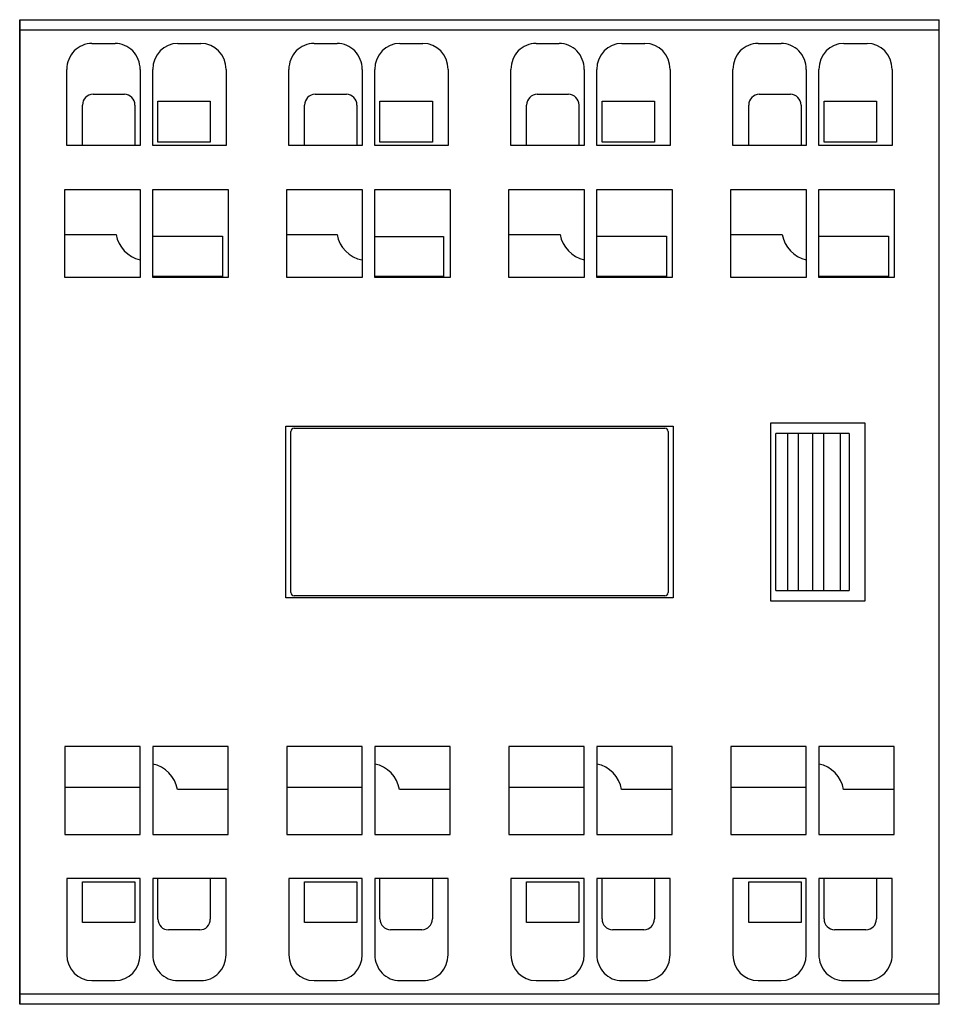
# Model space of a CAD drawing. Units: millimetres. Extents: x 6.1 to 50, y 14.9 to 61.9.
import ezdxf

# ---------------------------------------------------------------- set-up
doc = ezdxf.new("R2010")
doc.units = ezdxf.units.MM
doc.header["$LTSCALE"] = 5.038688
doc.layers.get('0').update_dxf_attribs({"linetype": 'CONTINUOUS'})
doc.layers.add('INTFCLR_74', color=7, linetype='CONTINUOUS')

msp = doc.modelspace()

# ---------------------------------------------------------------- linework, layer by layer
at = {"color": 7, "linetype": 'CONTINUOUS'}
for p, q in [((6.087, 61.913), (6.087, 14.912)), ((6.087, 61.913), (49.987, 61.913)), ((49.987, 14.912), (49.987, 61.913)), ((49.987, 61.413), (6.087, 61.413)), ((9.537, 60.782), (10.637, 60.782)), ((13.637, 60.782), (14.737, 60.782)), ((20.137, 60.782), (21.237, 60.782)), ((24.237, 60.782), (25.337, 60.782)), ((30.737, 60.782), (31.837, 60.782)), ((34.837, 60.782), (35.937, 60.782)), ((41.337, 60.782), (42.437, 60.782)), ((45.437, 60.782), (46.537, 60.782)), ((8.337, 55.913), (8.337, 59.542)), ((11.837, 59.542), (11.837, 55.913)), ((12.437, 55.913), (12.437, 59.542)), ((15.937, 59.542), (15.937, 55.913)), ((18.937, 55.913), (18.937, 59.542)), ((22.437, 59.542), (22.437, 55.913)), ((23.037, 55.913), (23.037, 59.542)), ((26.537, 59.542), (26.537, 55.913)), ((29.537, 55.913), (29.537, 59.542)), ((33.037, 59.542), (33.037, 55.913)), ((33.637, 55.913), (33.637, 59.542)), ((37.137, 59.542), (37.137, 55.913)), ((40.137, 55.913), (40.137, 59.542)), ((43.637, 59.542), (43.637, 55.913)), ((44.237, 55.913), (44.237, 59.542)), ((47.737, 59.542), (47.737, 55.913)), ((9.587, 58.356), (11.087, 58.356)), ((20.187, 58.356), (21.687, 58.356)), ((30.787, 58.356), (32.287, 58.356)), ((41.387, 58.356), (42.887, 58.356)), ((9.087, 55.913), (9.087, 57.838)), ((11.587, 57.838), (11.587, 55.913)), ((12.687, 56.072), (12.687, 58.023)), ((12.687, 58.023), (15.187, 58.023)), ((15.187, 58.023), (15.187, 56.072)), ((19.687, 55.913), (19.687, 57.838)), ((22.187, 57.838), (22.187, 55.913)), ((23.287, 56.072), (23.287, 58.023)), ((23.287, 58.023), (25.787, 58.023)), ((25.787, 58.023), (25.787, 56.072)), ((30.287, 55.913), (30.287, 57.838)), ((32.787, 57.838), (32.787, 55.913)), ((33.887, 56.072), (33.887, 58.023)), ((33.887, 58.023), (36.387, 58.023)), ((36.387, 58.023), (36.387, 56.072)), ((40.887, 55.913), (40.887, 57.838)), ((43.387, 57.838), (43.387, 55.913)), ((44.487, 56.072), (44.487, 58.023)), ((44.487, 58.023), (46.987, 58.023)), ((46.987, 58.023), (46.987, 56.072)), ((15.187, 56.072), (12.687, 56.072)), ((25.787, 56.072), (23.287, 56.072)), ((36.387, 56.072), (33.887, 56.072)), ((46.987, 56.072), (44.487, 56.072)), ((11.837, 55.913), (8.337, 55.913)), ((15.937, 55.913), (12.437, 55.913)), ((22.437, 55.913), (18.937, 55.913)), ((26.537, 55.913), (23.037, 55.913)), ((33.037, 55.913), (29.537, 55.913)), ((37.137, 55.913), (33.637, 55.913)), ((43.637, 55.913), (40.137, 55.913)), ((47.737, 55.913), (44.237, 55.913)), ((8.237, 49.612), (8.237, 53.803)), ((8.237, 53.803), (11.837, 53.803)), ((11.837, 53.803), (11.837, 49.612)), ((12.437, 49.612), (12.437, 53.803)), ((12.437, 53.803), (16.037, 53.803)), ((16.037, 53.803), (16.037, 49.612)), ((18.837, 49.612), (18.837, 53.803)), ((18.837, 53.803), (22.437, 53.803)), ((22.437, 53.803), (22.437, 49.612)), ((23.037, 49.612), (23.037, 53.803)), ((23.037, 53.803), (26.637, 53.803)), ((26.637, 53.803), (26.637, 49.612)), ((29.437, 49.612), (29.437, 53.803)), ((29.437, 53.803), (33.037, 53.803)), ((33.037, 53.803), (33.037, 49.612)), ((33.637, 49.612), (33.637, 53.803)), ((33.637, 53.803), (37.237, 53.803)), ((37.237, 53.803), (37.237, 49.612)), ((40.037, 49.612), (40.037, 53.803)), ((40.037, 53.803), (43.637, 53.803)), ((43.637, 53.803), (43.637, 49.612)), ((44.237, 49.612), (44.237, 53.803)), ((44.237, 53.803), (47.837, 53.803)), ((47.837, 53.803), (47.837, 49.612)), ((8.237, 51.653), (10.687, 51.653)), ((12.437, 51.572), (15.767, 51.572)), ((15.767, 51.572), (15.767, 49.653)), ((18.837, 51.653), (21.237, 51.653)), ((23.037, 51.562), (26.317, 51.562)), ((26.317, 51.562), (26.317, 49.653)), ((29.437, 51.653), (31.887, 51.653)), ((33.637, 51.572), (36.967, 51.572)), ((36.967, 51.572), (36.967, 49.653)), ((40.037, 51.653), (42.487, 51.653)), ((44.237, 51.572), (47.567, 51.572)), ((47.567, 51.572), (47.567, 49.653)), ((11.837, 49.612), (8.237, 49.612)), ((15.767, 49.653), (12.437, 49.653)), ((16.037, 49.612), (12.437, 49.612)), ((22.437, 49.612), (18.837, 49.612)), ((26.317, 49.653), (23.037, 49.653)), ((26.637, 49.612), (23.037, 49.612)), ((33.037, 49.612), (29.437, 49.612)), ((36.967, 49.653), (33.637, 49.653)), ((37.237, 49.612), (33.637, 49.612)), ((43.637, 49.612), (40.037, 49.612)), ((47.567, 49.653), (44.237, 49.653)), ((47.837, 49.612), (44.237, 49.612)), ((18.787, 34.312), (18.787, 42.513)), ((18.787, 42.513), (37.287, 42.513)), ((19.187, 42.413), (36.887, 42.413)), ((37.287, 42.513), (37.287, 34.312)), ((41.937, 42.663), (46.437, 42.663)), ((41.937, 34.163), (41.937, 42.663)), ((46.437, 42.663), (46.437, 34.163)), ((19.037, 34.562), (19.037, 42.263)), ((37.037, 42.263), (37.037, 34.562)), ((45.687, 42.163), (42.187, 42.163)), ((42.187, 34.663), (42.187, 42.163)), ((42.748, 42.163), (42.748, 34.663)), ((43.243, 42.163), (43.243, 34.663)), ((43.937, 42.163), (43.937, 34.663)), ((44.47, 34.663), (44.47, 42.163)), ((45.258, 42.163), (45.258, 34.663)), ((45.687, 42.163), (45.687, 34.663)), ((37.287, 34.312), (18.787, 34.312)), ((36.887, 34.413), (19.187, 34.413)), ((42.189, 34.663), (45.687, 34.663)), ((46.437, 34.163), (41.937, 34.163)), ((8.237, 27.212), (8.237, 23.023)), ((11.837, 27.212), (8.237, 27.212)), ((11.837, 23.023), (11.837, 27.212)), ((12.437, 27.212), (12.437, 23.023)), ((16.037, 27.212), (12.437, 27.212)), ((16.037, 23.023), (16.037, 27.212)), ((22.437, 27.212), (18.837, 27.212)), ((18.837, 27.212), (18.837, 23.023)), ((22.437, 23.023), (22.437, 27.212)), ((26.637, 27.212), (23.037, 27.212)), ((23.037, 27.212), (23.037, 23.023)), ((26.637, 23.023), (26.637, 27.212)), ((33.037, 27.212), (29.437, 27.212)), ((29.437, 27.212), (29.437, 23.023)), ((33.037, 23.023), (33.037, 27.212)), ((37.237, 27.212), (33.637, 27.212)), ((33.637, 27.212), (33.637, 23.023)), ((37.237, 23.023), (37.237, 27.212)), ((43.637, 27.212), (40.037, 27.212)), ((40.037, 27.212), (40.037, 23.023)), ((43.637, 23.023), (43.637, 27.212)), ((47.837, 27.212), (44.237, 27.212)), ((44.237, 27.212), (44.237, 23.023)), ((47.837, 23.023), (47.837, 27.212)), ((11.837, 25.262), (8.237, 25.262)), ((16.037, 25.172), (13.617, 25.172)), ((22.437, 25.262), (18.837, 25.262)), ((26.637, 25.172), (24.217, 25.172)), ((33.037, 25.262), (29.437, 25.262)), ((37.237, 25.172), (34.817, 25.172)), ((43.637, 25.262), (40.037, 25.262)), ((47.837, 25.172), (45.417, 25.172)), ((8.237, 23.023), (11.837, 23.023)), ((12.437, 23.023), (16.037, 23.023)), ((18.837, 23.023), (22.437, 23.023)), ((23.037, 23.023), (26.637, 23.023)), ((29.437, 23.023), (33.037, 23.023)), ((33.637, 23.023), (37.237, 23.023)), ((40.037, 23.023), (43.637, 23.023)), ((44.237, 23.023), (47.837, 23.023)), ((8.337, 20.913), (8.337, 17.282)), ((11.837, 20.913), (8.337, 20.913)), ((9.087, 18.812), (9.087, 20.762)), ((9.087, 20.762), (11.587, 20.762)), ((11.587, 20.762), (11.587, 18.812)), ((11.837, 17.282), (11.837, 20.913)), ((15.937, 20.913), (12.437, 20.913)), ((12.437, 20.913), (12.437, 17.282)), ((12.687, 18.984), (12.687, 20.913)), ((15.187, 20.913), (15.187, 18.984)), ((15.937, 17.282), (15.937, 20.913)), ((22.437, 20.913), (18.937, 20.913)), ((18.937, 20.913), (18.937, 17.282)), ((19.687, 20.762), (22.187, 20.762)), ((19.687, 18.812), (19.687, 20.762)), ((22.187, 20.762), (22.187, 18.812)), ((22.437, 17.282), (22.437, 20.913)), ((26.537, 20.913), (23.037, 20.913)), ((23.037, 20.913), (23.037, 17.282)), ((23.287, 18.987), (23.287, 20.913)), ((25.787, 20.913), (25.787, 18.987)), ((26.537, 17.282), (26.537, 20.913)), ((33.037, 20.913), (29.537, 20.913)), ((29.537, 20.913), (29.537, 17.282)), ((30.287, 20.762), (32.787, 20.762)), ((30.287, 18.812), (30.287, 20.762)), ((32.787, 20.762), (32.787, 18.812)), ((33.037, 17.282), (33.037, 20.913)), ((37.137, 20.913), (33.637, 20.913)), ((33.637, 20.913), (33.637, 17.282)), ((33.887, 18.987), (33.887, 20.913)), ((36.387, 20.913), (36.387, 18.987)), ((37.137, 17.282), (37.137, 20.913)), ((43.637, 20.913), (40.137, 20.913)), ((40.137, 20.913), (40.137, 17.282)), ((40.887, 20.762), (43.387, 20.762)), ((40.887, 18.812), (40.887, 20.762)), ((43.387, 20.762), (43.387, 18.812)), ((43.637, 17.282), (43.637, 20.913)), ((47.737, 20.913), (44.237, 20.913)), ((44.237, 20.913), (44.237, 17.282)), ((44.487, 18.987), (44.487, 20.913)), ((46.987, 20.913), (46.987, 18.987)), ((47.737, 17.282), (47.737, 20.913)), ((11.587, 18.812), (9.087, 18.812)), ((22.187, 18.812), (19.687, 18.812)), ((32.787, 18.812), (30.287, 18.812)), ((43.387, 18.812), (40.887, 18.812)), ((14.687, 18.466), (13.187, 18.466)), ((25.287, 18.469), (23.787, 18.469)), ((35.887, 18.469), (34.387, 18.469)), ((46.487, 18.469), (44.987, 18.469)), ((9.537, 16.043), (10.637, 16.043)), ((13.637, 16.043), (14.737, 16.043)), ((20.137, 16.043), (21.237, 16.043)), ((24.237, 16.043), (25.337, 16.043)), ((30.737, 16.043), (31.837, 16.043)), ((34.837, 16.043), (35.937, 16.043)), ((41.337, 16.043), (42.437, 16.043)), ((45.437, 16.043), (46.537, 16.043)), ((6.087, 15.412), (49.987, 15.412)), ((49.987, 14.912), (6.087, 14.912))]:
    msp.add_line(p, q, dxfattribs=at)
for centre, radius, start, end in [((12.164, 51.917), 1.5, 190.1481, 257.4267), ((22.714, 51.917), 1.5, 190.1481, 259.3764), ((33.364, 51.917), 1.5, 190.1481, 257.4267), ((43.964, 51.917), 1.5, 190.1481, 257.4267), ((19.187, 42.263), 0.15, 90, 180), ((36.887, 42.263), 0.15, 0, 90), ((19.187, 34.562), 0.15, 180, 270), ((36.887, 34.562), 0.15, 270, 360), ((12.14, 24.912), 1.5, 9.9915, 78.5702), ((22.74, 24.912), 1.5, 9.9915, 78.5702), ((33.34, 24.912), 1.5, 9.9915, 78.5702), ((43.94, 24.912), 1.5, 9.9915, 78.5702)]:
    msp.add_arc(centre, radius, start, end, dxfattribs=at)
for centre, major_axis, ratio, start_param, end_param in [((9.537, 59.542), (0, -1.24), 0.967742, -3.141593, -1.570796), ((10.637, 59.542), (0, -1.24), 0.967742, 1.570796, 3.141593), ((13.637, 59.542), (0, 1.24), 0.967742, 0, 1.570796), ((14.737, 59.542), (0, 1.24), 0.967742, -1.570796, 0), ((20.137, 59.542), (0, -1.24), 0.967742, -3.141593, -1.570796), ((21.237, 59.542), (0, -1.24), 0.967742, 1.570796, 3.141593), ((24.237, 59.542), (0, 1.24), 0.967742, 0, 1.570796), ((25.337, 59.542), (0, 1.24), 0.967742, -1.570796, 0), ((30.737, 59.542), (0, -1.24), 0.967742, -3.141593, -1.570796), ((31.837, 59.542), (0, -1.24), 0.967742, 1.570796, 3.141593), ((34.837, 59.542), (0, 1.24), 0.967742, 0, 1.570796), ((35.937, 59.542), (0, 1.24), 0.967742, -1.570796, 0), ((41.337, 59.542), (0, -1.24), 0.967742, -3.141593, -1.570796), ((42.437, 59.542), (0, -1.24), 0.967742, 1.570796, 3.141593), ((45.437, 59.542), (0, 1.24), 0.967742, 0, 1.570796), ((46.537, 59.542), (0, 1.24), 0.967742, -1.570796, 0), ((9.587, 57.838), (0, -0.518), 0.965926, -3.141593, -1.570796), ((11.087, 57.838), (0, -0.518), 0.965926, 1.570796, 3.141593), ((20.187, 57.838), (0, -0.518), 0.965926, -3.141593, -1.570796), ((21.687, 57.838), (0, -0.518), 0.965926, 1.570796, 3.141593), ((30.787, 57.838), (0, -0.518), 0.965926, -3.141593, -1.570796), ((32.287, 57.838), (0, -0.518), 0.965926, 1.570796, 3.141593), ((41.387, 57.838), (0, -0.518), 0.965926, -3.141593, -1.570796), ((42.887, 57.838), (0, -0.518), 0.965926, 1.570796, 3.141593), ((13.187, 18.984), (0, -0.518), 0.965926, -1.570796, 0), ((14.687, 18.984), (0, -0.518), 0.965926, 0, 1.570796), ((23.787, 18.987), (0, -0.518), 0.965926, -1.570796, 0), ((25.287, 18.987), (0, -0.518), 0.965926, 0, 1.570796), ((34.387, 18.987), (0, -0.518), 0.965926, -1.570796, 0), ((35.887, 18.987), (0, -0.518), 0.965926, 0, 1.570796), ((44.987, 18.987), (0, -0.518), 0.965926, -1.570796, 0), ((46.487, 18.987), (0, -0.518), 0.965926, 0, 1.570796), ((9.537, 17.282), (0, -1.24), 0.967742, -1.570796, 0), ((10.637, 17.282), (0, -1.24), 0.967742, 0, 1.570796), ((13.637, 17.282), (0, 1.24), 0.967742, 1.570796, 3.141593), ((14.737, 17.282), (0, 1.24), 0.967742, -3.141593, -1.570796), ((20.137, 17.282), (0, -1.24), 0.967742, -1.570796, 0), ((21.237, 17.282), (0, -1.24), 0.967742, 0, 1.570796), ((24.237, 17.282), (0, 1.24), 0.967742, 1.570796, 3.141593), ((25.337, 17.282), (0, 1.24), 0.967742, -3.141593, -1.570796), ((30.737, 17.282), (0, -1.24), 0.967742, -1.570796, 0), ((31.837, 17.282), (0, -1.24), 0.967742, 0, 1.570796), ((34.837, 17.282), (0, 1.24), 0.967742, 1.570796, 3.141593), ((35.937, 17.282), (0, 1.24), 0.967742, -3.141593, -1.570796), ((41.337, 17.282), (0, -1.24), 0.967742, -1.570796, 0), ((42.437, 17.282), (0, -1.24), 0.967742, 0, 1.570796), ((45.437, 17.282), (0, 1.24), 0.967742, 1.570796, 3.141593), ((46.537, 17.282), (0, 1.24), 0.967742, -3.141593, -1.570796)]:
    msp.add_ellipse(centre, major_axis=major_axis, ratio=ratio, start_param=start_param, end_param=end_param, dxfattribs=at)
at = {"layer": 'INTFCLR_74', "color": 7, "linetype": 'CONTINUOUS', "true_color": 0x00beeb}
msp.add_line((6.087, 14.912), (6.087, 61.913), dxfattribs=at)

doc.saveas('drawing.dxf')
